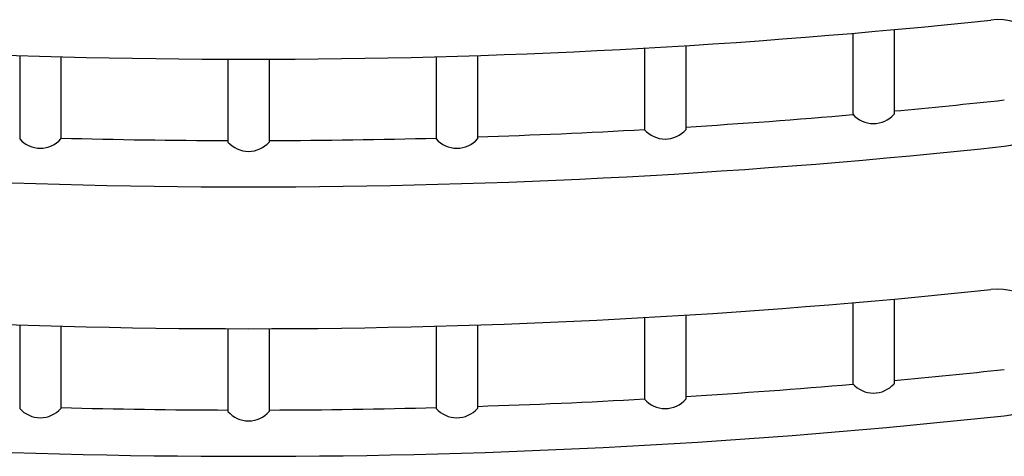
# Model space of a CAD drawing. Extents: x -745 to 1312, y -571 to 707.
# Drawn here: x -46 to -10, y 299 to 315 of the extents above; entities that cross this region are included whole.
import ezdxf

# ---------------------------------------------------------------- set-up
doc = ezdxf.new("R2010")
doc.units = 0
doc.header["$LTSCALE"] = 20
doc.layers.add('DETAIL', color=5, linetype='CONTINUOUS')

msp = doc.modelspace()

# ---------------------------------------------------------------- linework, layer by layer
at = {"layer": 'DETAIL', "color": 5, "linetype": 'CONTINUOUS'}
for p, q in [((-14.063, 314.734), (-14.063, 311.657)), ((-15.563, 314.6), (-15.563, 311.657)), ((-23.125, 314.062), (-23.125, 311.096)), ((-21.625, 314.151), (-21.625, 311.096)), ((-45.813, 313.793), (-45.813, 310.76)), ((-44.313, 313.749), (-44.313, 310.76)), ((-38.25, 313.659), (-38.25, 310.649)), ((-36.75, 313.659), (-36.75, 310.649)), ((-30.688, 313.749), (-30.688, 310.761)), ((-29.188, 313.793), (-29.188, 310.761)), ((-15.563, 304.81), (-15.563, 301.866)), ((-14.063, 304.943), (-14.063, 301.866)), ((-23.125, 304.272), (-23.125, 301.305)), ((-21.625, 304.36), (-21.625, 301.305)), ((-45.813, 304.002), (-45.813, 300.969)), ((-44.313, 303.958), (-44.313, 300.969)), ((-30.688, 303.958), (-30.688, 300.97)), ((-29.188, 304.002), (-29.188, 300.97)), ((-38.25, 303.868), (-38.25, 300.858)), ((-36.75, 303.868), (-36.75, 300.858))]:
    msp.add_line(p, q, dxfattribs=at)
for centre, radius, start, end in [((-37.505, 569.586), 255.928, 263.9561, 276.04601), ((-10.306, 312.789), 2.306, 276.1564, 96.046), ((-37.505, 566.629), 255.928, 275.25549, 276.15636), ((-37.505, 566.629), 255.928, 273.55735, 274.91834), ((-14.813, 312.318), 1, 221.4096, 318.5904), ((-37.505, 566.629), 255.928, 271.86234, 273.22095), ((-22.375, 311.758), 1, 221.4096, 318.5904), ((-45.063, 311.422), 1, 221.4096, 318.5904), ((-37.505, 566.629), 255.928, 268.47573, 269.83315), ((-37.505, 566.629), 255.928, 270.16896, 271.52638), ((-29.938, 311.422), 1, 221.4096, 318.5904), ((-37.505, 564.948), 255.928, 263.84578, 276.15636), ((-37.5, 311.31), 1, 221.4096, 318.5904), ((-37.505, 559.795), 255.928, 263.9561, 276.04601), ((-10.306, 302.998), 2.306, 276.1564, 96.046), ((-37.505, 556.838), 255.928, 275.25549, 276.15636), ((-37.505, 556.838), 255.928, 273.55735, 274.91834), ((-14.813, 302.527), 1, 221.4096, 318.5904), ((-37.505, 556.838), 255.928, 271.86234, 273.22095), ((-22.375, 301.967), 1, 221.4096, 318.5904), ((-37.505, 555.157), 255.928, 263.84578, 276.15636), ((-45.063, 301.631), 1, 221.4096, 318.5904), ((-37.505, 556.838), 255.928, 268.47573, 269.83315), ((-37.5, 301.519), 1, 221.4096, 318.5904), ((-37.505, 556.838), 255.928, 270.16896, 271.52638), ((-29.938, 301.631), 1, 221.4096, 318.5904)]:
    msp.add_arc(centre, radius, start, end, dxfattribs=at)

doc.saveas('drawing.dxf')
